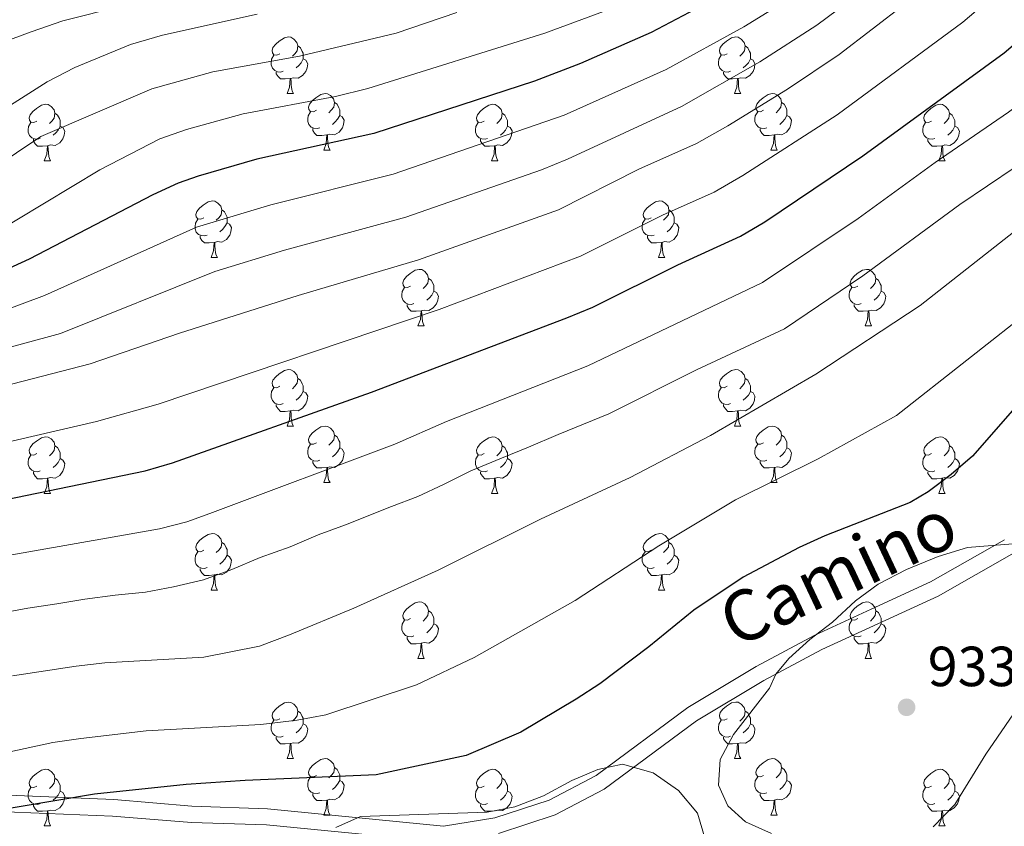
# Model space of a CAD drawing. Units: metres. Extents: x 667843 to 672370, y 739544 to 742623.
# Drawn here: x 669079 to 669253, y 740868 to 741011 of the extents above; entities that cross this region are included whole.
import ezdxf
from ezdxf.enums import TextEntityAlignment as Align

# ---------------------------------------------------------------- set-up
doc = ezdxf.new("R2010")
doc.units = ezdxf.units.M
doc.header["$MEASUREMENT"] = 0
doc.linetypes.add('DGN Style 3', pattern=[81.680074, 58.34291, -23.337164])
for name, color, linetype, lineweight in [('Carátula', 7, 'Continuous', 0), ('Elementos auxiliares', 7, 'Continuous', 0), ('Entidades rústicas y varios', 7, 'Continuous', 0), ('Relieve y altimetría', 7, 'Continuous', 0), ('Textos de rotulación', 7, 'Continuous', 0), ('Viales y ferrocarril', 7, 'Continuous', 0)]:
    doc.layers.add(name, color=color, linetype=linetype, lineweight=lineweight)
doc.styles.add('Style-arial', font='arial.shx', dxfattribs={"bigfont": 'arialbig.shx'})
doc.styles.add('Style-ariali', font='ariali.shx', dxfattribs={"bigfont": 'arialibig.shx'})
doc.linetypes.add('5zonar', pattern='A,-5,[89,dgnlstyle-md2_10e.shx,S=0.08,R=0,X=0,Y=0],-5', length=10)

# ---------------------------------------------------------------- blocks, each defined once
blk = doc.blocks.new('5PATER_177')
at = {"layer": 'Relieve y altimetría', "linetype": 'Continuous', "lineweight": 0}
h = blk.add_hatch(color=250, dxfattribs=at)
edge = h.paths.add_edge_path(flags=16)
edge.add_ellipse((0, 0), major_axis=(-1.1, -1.11), ratio=0.999422, start_angle=0, end_angle=360)

msp = doc.modelspace()

# ---------------------------------------------------------------- linework, layer by layer
at = {"layer": 'Carátula', "color": 7, "linetype": 'Continuous', "lineweight": 0}
msp.add_3dface([(667916.167, 739543.677), (672369.8, 739653.849), (672296.352, 742622.951), (667842.718, 742512.779)], dxfattribs=at)
msp.add_3dface([(667916.167, 739543.677), (672369.8, 739653.849), (672296.352, 742622.951), (667842.718, 742512.779)], dxfattribs=at)
at = {"layer": 'Elementos auxiliares', "color": 250, "linetype": 'Continuous', "lineweight": 0}
msp.add_3dface([(668730.099, 742272.42), (672136.7, 742356.73), (672194.689, 740043.33), (668786.92, 739959.03)], dxfattribs=at)
at = {"layer": 'Entidades rústicas y varios', "color": 92, "linetype": 'Continuous', "lineweight": 0, "flags": 128}
for points in [[(669124.815, 741004.958), (669124.284, 741004.693), (669123.755, 741004.748), (669123.489, 741005.119), (669123.435, 741005.543), (669123.594, 741006.064), (669124.074, 741006.659), (669124.709, 741007.188), (669125.609, 741007.773), (669126.355, 741007.933), (669126.779, 741007.878), (669127.309, 741007.563), (669127.84, 741006.978), (669127.999, 741006.339), (669127.889, 741005.489), (669127.464, 741004.958), (669127.045, 741004.533)], [(669204.141, 741004.958), (669203.611, 741004.693), (669203.082, 741004.748), (669202.817, 741005.118), (669202.761, 741005.543), (669202.921, 741006.063), (669203.402, 741006.658), (669204.037, 741007.188), (669204.937, 741007.773), (669205.682, 741007.933), (669206.106, 741007.879), (669206.636, 741007.564), (669207.167, 741006.979), (669207.327, 741006.338), (669207.217, 741005.488), (669206.792, 741004.958), (669206.371, 741004.533)], [(669125.399, 741001.878), (669124.975, 741001.718), (669124.389, 741001.778), (669123.915, 741001.988), (669123.489, 741002.413), (669123.275, 741002.999), (669123.274, 741003.418), (669123.33, 741004.003), (669123.755, 741004.693)], [(669127.999, 741006.339), (669128.474, 741006.023), (669128.789, 741005.383), (669128.949, 741005.064), (669128.95, 741004.483), (669128.949, 741004.058), (669128.579, 741003.368), (669128.16, 741002.888), (669127.679, 741002.468)], [(669204.726, 741001.878), (669204.301, 741001.718), (669203.716, 741001.779), (669203.241, 741001.988), (669202.816, 741002.414), (669202.601, 741002.998), (669202.602, 741003.419), (669202.656, 741004.003), (669203.081, 741004.693)], [(669207.327, 741006.338), (669207.802, 741006.023), (669208.117, 741005.384), (669208.277, 741005.063), (669208.276, 741004.483), (669208.276, 741004.058), (669207.906, 741003.368), (669207.486, 741002.888), (669207.006, 741002.468)], [(669128.949, 741004.058), (669129.404, 741003.809), (669129.75, 741003.193), (669129.64, 741002.468), (669129.429, 741001.829), (669128.845, 741001.088), (669128.049, 741000.608), (669127.199, 741000.713), (669126.769, 741000.583)], [(669208.276, 741004.058), (669208.732, 741003.808), (669209.076, 741003.194), (669208.966, 741002.468), (669208.757, 741001.828), (669208.172, 741001.089), (669207.376, 741000.608), (669206.527, 741000.713), (669206.097, 741000.583)], [(669126.659, 741000.584), (669125.769, 741000.499), (669124.924, 741000.498), (669124.499, 741000.928), (669124.179, 741001.404), (669124.18, 741001.719)], [(669205.987, 741000.583), (669205.096, 741000.498), (669204.251, 741000.499), (669203.826, 741000.928), (669203.507, 741001.403), (669203.507, 741001.718)], [(669126.115, 740997.898), (669126.549, 740999.058), (669126.659, 741000.584), (669126.769, 741000.583), (669126.804, 740999.998), (669126.84, 740999.313), (669126.909, 740998.698), (669127.024, 740998.298), (669127.239, 740997.898)], [(669205.441, 740997.898), (669205.876, 740999.058), (669205.987, 741000.583), (669206.097, 741000.583), (669206.131, 740999.998), (669206.166, 740999.314), (669206.236, 740998.698), (669206.351, 740998.298), (669206.566, 740997.898)], [(669126.115, 740997.898), (669127.239, 740997.898)], [(669131.29, 740994.923), (669130.759, 740994.658), (669130.23, 740994.713), (669129.964, 740995.083), (669129.909, 740995.508), (669130.069, 740996.029), (669130.55, 740996.624), (669131.185, 740997.154), (669132.084, 740997.738), (669132.83, 740997.898), (669133.254, 740997.843), (669133.784, 740997.528), (669134.315, 740996.943), (669134.475, 740996.304), (669134.365, 740995.454), (669133.94, 740994.923), (669133.519, 740994.498)], [(669205.441, 740997.898), (669206.566, 740997.898)], [(669210.616, 740994.923), (669210.086, 740994.658), (669209.556, 740994.713), (669209.292, 740995.084), (669209.236, 740995.508), (669209.396, 740996.028), (669209.877, 740996.623), (669210.512, 740997.153), (669211.412, 740997.738), (669212.156, 740997.898), (669212.581, 740997.843), (669213.111, 740997.528), (669213.641, 740996.944), (669213.801, 740996.303), (669213.692, 740995.453), (669213.267, 740994.923), (669212.846, 740994.498)], [(669081.735, 740993.018), (669081.204, 740992.753), (669080.675, 740992.808), (669080.409, 740993.179), (669080.355, 740993.603), (669080.514, 740994.123), (669080.994, 740994.719), (669081.63, 740995.248), (669082.529, 740995.833), (669083.275, 740995.993), (669083.699, 740995.938), (669084.229, 740995.623), (669084.76, 740995.038), (669084.92, 740994.399), (669084.81, 740993.549), (669084.385, 740993.018), (669083.964, 740992.593)], [(669134.475, 740996.304), (669134.95, 740995.988), (669135.265, 740995.348), (669135.424, 740995.028), (669135.425, 740994.449), (669135.424, 740994.023), (669135.054, 740993.333), (669134.634, 740992.853), (669134.154, 740992.434)], [(669161.061, 740993.018), (669160.531, 740992.753), (669160.002, 740992.808), (669159.737, 740993.178), (669159.681, 740993.603), (669159.841, 740994.123), (669160.322, 740994.718), (669160.957, 740995.248), (669161.857, 740995.834), (669162.601, 740995.993), (669163.026, 740995.939), (669163.556, 740995.624), (669164.086, 740995.039), (669164.247, 740994.398), (669164.137, 740993.548), (669163.712, 740993.019), (669163.291, 740992.593)], [(669213.801, 740996.303), (669214.277, 740995.988), (669214.592, 740995.349), (669214.752, 740995.029), (669214.751, 740994.448), (669214.752, 740994.023), (669214.382, 740993.333), (669213.961, 740992.853), (669213.482, 740992.433)], [(669240.388, 740993.018), (669239.859, 740992.753), (669239.328, 740992.809), (669239.063, 740993.178), (669239.008, 740993.603), (669239.169, 740994.123), (669239.648, 740994.718), (669240.283, 740995.248), (669241.183, 740995.833), (669241.928, 740995.993), (669242.354, 740995.938), (669242.884, 740995.623), (669243.413, 740995.038), (669243.573, 740994.398), (669243.463, 740993.548), (669243.038, 740993.018), (669242.618, 740992.593)], [(669084.92, 740994.399), (669085.395, 740994.083), (669085.709, 740993.443), (669085.869, 740993.124), (669085.87, 740992.543), (669085.869, 740992.118), (669085.499, 740991.428), (669085.079, 740990.948), (669084.599, 740990.528)], [(669131.874, 740991.843), (669131.449, 740991.683), (669130.864, 740991.743), (669130.389, 740991.953), (669129.964, 740992.378), (669129.75, 740992.963), (669129.749, 740993.383), (669129.804, 740993.968), (669130.229, 740994.658)], [(669164.247, 740994.398), (669164.722, 740994.083), (669165.037, 740993.444), (669165.197, 740993.123), (669165.196, 740992.543), (669165.197, 740992.118), (669164.826, 740991.428), (669164.406, 740990.948), (669163.926, 740990.528)], [(669211.201, 740991.843), (669210.776, 740991.683), (669210.192, 740991.743), (669209.716, 740991.953), (669209.292, 740992.379), (669209.076, 740992.964), (669209.077, 740993.384), (669209.131, 740993.968), (669209.556, 740994.658)], [(669243.573, 740994.398), (669244.048, 740994.083), (669244.363, 740993.443), (669244.523, 740993.123), (669244.523, 740992.543), (669244.524, 740992.118), (669244.154, 740991.429), (669243.733, 740990.948), (669243.254, 740990.528)], [(669082.319, 740989.938), (669081.894, 740989.778), (669081.309, 740989.838), (669080.834, 740990.048), (669080.409, 740990.473), (669080.195, 740991.059), (669080.194, 740991.478), (669080.249, 740992.063), (669080.674, 740992.753)], [(669135.424, 740994.023), (669135.88, 740993.774), (669136.224, 740993.158), (669136.115, 740992.433), (669135.905, 740991.794), (669135.32, 740991.053), (669134.524, 740990.573), (669133.675, 740990.678), (669133.245, 740990.548)], [(669161.646, 740989.939), (669161.221, 740989.778), (669160.637, 740989.839), (669160.161, 740990.048), (669159.737, 740990.474), (669159.521, 740991.058), (669159.522, 740991.479), (669159.576, 740992.063), (669160.001, 740992.753)], [(669214.752, 740994.023), (669215.206, 740993.773), (669215.551, 740993.158), (669215.441, 740992.433), (669215.232, 740991.793), (669214.646, 740991.053), (669213.852, 740990.573), (669213.002, 740990.678), (669212.572, 740990.548)], [(669240.974, 740989.938), (669240.548, 740989.778), (669239.964, 740989.838), (669239.488, 740990.048), (669239.064, 740990.473), (669238.848, 740991.058), (669238.849, 740991.478), (669238.903, 740992.063), (669239.328, 740992.754)], [(669085.869, 740992.118), (669086.325, 740991.868), (669086.669, 740991.253), (669086.56, 740990.528), (669086.35, 740989.888), (669085.765, 740989.148), (669084.969, 740988.668), (669084.119, 740988.773), (669083.69, 740988.643)], [(669133.135, 740990.548), (669132.244, 740990.464), (669131.399, 740990.463), (669130.974, 740990.893), (669130.655, 740991.369), (669130.655, 740991.683)], [(669165.197, 740992.118), (669165.652, 740991.868), (669165.996, 740991.254), (669165.886, 740990.528), (669165.677, 740989.888), (669165.091, 740989.149), (669164.297, 740988.668), (669163.447, 740988.773), (669163.017, 740988.643)], [(669212.462, 740990.549), (669211.572, 740990.463), (669210.726, 740990.464), (669210.302, 740990.893), (669209.982, 740991.368), (669209.981, 740991.684)], [(669244.524, 740992.118), (669244.978, 740991.868), (669245.323, 740991.253), (669245.213, 740990.528), (669245.003, 740989.888), (669244.418, 740989.148), (669243.624, 740988.669), (669242.773, 740988.774), (669242.343, 740988.643)], [(669083.579, 740988.644), (669082.689, 740988.559), (669081.844, 740988.559), (669081.419, 740988.988), (669081.099, 740989.464), (669081.1, 740989.779)], [(669132.59, 740987.863), (669133.024, 740989.024), (669133.135, 740990.548), (669133.245, 740990.548), (669133.279, 740989.963), (669133.314, 740989.278), (669133.384, 740988.663), (669133.499, 740988.263), (669133.714, 740987.863)], [(669162.907, 740988.643), (669162.017, 740988.558), (669161.171, 740988.558), (669160.747, 740988.988), (669160.427, 740989.463), (669160.426, 740989.778)], [(669211.916, 740987.863), (669212.351, 740989.023), (669212.462, 740990.549), (669212.572, 740990.548), (669212.606, 740989.963), (669212.641, 740989.279), (669212.712, 740988.663), (669212.826, 740988.263), (669213.041, 740987.863)], [(669242.233, 740988.643), (669241.344, 740988.558), (669240.499, 740988.558), (669240.074, 740988.988), (669239.753, 740989.463), (669239.753, 740989.778)], [(669083.035, 740985.958), (669083.469, 740987.118), (669083.579, 740988.644), (669083.69, 740988.643), (669083.724, 740988.058), (669083.759, 740987.374), (669083.829, 740986.758), (669083.944, 740986.358), (669084.159, 740985.958)], [(669132.59, 740987.863), (669133.714, 740987.863)], [(669162.361, 740985.958), (669162.796, 740987.118), (669162.907, 740988.643), (669163.017, 740988.643), (669163.051, 740988.058), (669163.086, 740987.373), (669163.156, 740986.758), (669163.271, 740986.358), (669163.486, 740985.958)], [(669211.916, 740987.863), (669213.041, 740987.863)], [(669241.688, 740985.958), (669242.124, 740987.118), (669242.233, 740988.643), (669242.343, 740988.643), (669242.379, 740988.059), (669242.413, 740987.373), (669242.484, 740986.758), (669242.599, 740986.359), (669242.814, 740985.958)], [(669083.035, 740985.958), (669084.159, 740985.958)], [(669162.361, 740985.958), (669163.486, 740985.958)], [(669241.688, 740985.958), (669242.814, 740985.958)], [(669111.312, 740975.876), (669110.781, 740975.61), (669110.252, 740975.665), (669109.986, 740976.035), (669109.932, 740976.461), (669110.091, 740976.98), (669110.571, 740977.575), (669111.207, 740978.106), (669112.106, 740978.69), (669112.852, 740978.851), (669113.276, 740978.795), (669113.806, 740978.48), (669114.337, 740977.895), (669114.497, 740977.255), (669114.387, 740976.405), (669113.962, 740975.875), (669113.541, 740975.451)], [(669190.638, 740975.875), (669190.108, 740975.61), (669189.579, 740975.665), (669189.314, 740976.036), (669189.258, 740976.46), (669189.418, 740976.98), (669189.899, 740977.576), (669190.534, 740978.105), (669191.434, 740978.69), (669192.178, 740978.85), (669192.603, 740978.795), (669193.133, 740978.48), (669193.663, 740977.895), (669193.824, 740977.256), (669193.714, 740976.406), (669193.289, 740975.875), (669192.868, 740975.45)], [(669114.497, 740977.255), (669114.972, 740976.94), (669115.286, 740976.3), (669115.446, 740975.98), (669115.447, 740975.401), (669115.446, 740974.976), (669115.076, 740974.285), (669114.656, 740973.806), (669114.176, 740973.386)], [(669193.824, 740977.256), (669194.299, 740976.94), (669194.614, 740976.3), (669194.774, 740975.981), (669194.773, 740975.4), (669194.774, 740974.975), (669194.403, 740974.285), (669193.983, 740973.805), (669193.503, 740973.385)], [(669111.896, 740972.795), (669111.471, 740972.635), (669110.886, 740972.695), (669110.411, 740972.905), (669109.986, 740973.33), (669109.772, 740973.915), (669109.771, 740974.335), (669109.826, 740974.92), (669110.251, 740975.61)], [(669191.223, 740972.795), (669190.798, 740972.635), (669190.214, 740972.695), (669189.738, 740972.905), (669189.314, 740973.33), (669189.098, 740973.916), (669189.099, 740974.335), (669189.153, 740974.92), (669189.578, 740975.61)], [(669115.446, 740974.976), (669115.902, 740974.725), (669116.246, 740974.11), (669116.137, 740973.385), (669115.927, 740972.745), (669115.342, 740972.005), (669114.546, 740971.525), (669113.696, 740971.63), (669113.267, 740971.501)], [(669194.774, 740974.975), (669195.229, 740974.725), (669195.573, 740974.11), (669195.463, 740973.385), (669195.254, 740972.746), (669194.668, 740972.005), (669193.874, 740971.525), (669193.024, 740971.63), (669192.594, 740971.5)], [(669113.157, 740971.5), (669112.266, 740971.415), (669111.421, 740971.415), (669110.996, 740971.846), (669110.676, 740972.32), (669110.677, 740972.635)], [(669112.612, 740968.816), (669113.046, 740969.976), (669113.157, 740971.5), (669113.267, 740971.501), (669113.301, 740970.915), (669113.336, 740970.23), (669113.406, 740969.615), (669113.521, 740969.215), (669113.736, 740968.815)], [(669192.484, 740971.501), (669191.594, 740971.416), (669190.748, 740971.415), (669190.324, 740971.845), (669190.004, 740972.321), (669190.003, 740972.636)], [(669191.938, 740968.815), (669192.373, 740969.975), (669192.484, 740971.501), (669192.594, 740971.5), (669192.628, 740970.915), (669192.663, 740970.23), (669192.733, 740969.615), (669192.848, 740969.215), (669193.063, 740968.815)], [(669112.612, 740968.816), (669113.736, 740968.815)], [(669191.938, 740968.815), (669193.063, 740968.815)], [(669148.002, 740963.735), (669147.473, 740963.47), (669146.942, 740963.525), (669146.678, 740963.895), (669146.622, 740964.32), (669146.782, 740964.84), (669147.262, 740965.435), (669147.897, 740965.965), (669148.798, 740966.55), (669149.542, 740966.71), (669149.968, 740966.655), (669150.498, 740966.34), (669151.027, 740965.756), (669151.187, 740965.115), (669151.077, 740964.265), (669150.652, 740963.735), (669150.232, 740963.31)], [(669227.329, 740963.735), (669226.8, 740963.47), (669226.269, 740963.525), (669226.004, 740963.895), (669225.95, 740964.32), (669226.11, 740964.84), (669226.589, 740965.435), (669227.224, 740965.965), (669228.124, 740966.551), (669228.869, 740966.71), (669229.295, 740966.656), (669229.825, 740966.341), (669230.354, 740965.755), (669230.514, 740965.115), (669230.404, 740964.265), (669229.979, 740963.736), (669229.56, 740963.31)], [(669151.187, 740965.115), (669151.662, 740964.8), (669151.977, 740964.161), (669152.138, 740963.841), (669152.137, 740963.26), (669152.138, 740962.835), (669151.768, 740962.145), (669151.347, 740961.665), (669150.868, 740961.245)], [(669230.514, 740965.115), (669230.989, 740964.8), (669231.304, 740964.16), (669231.464, 740963.84), (669231.464, 740963.26), (669231.464, 740962.835), (669231.094, 740962.146), (669230.675, 740961.665), (669230.194, 740961.245)], [(669148.588, 740960.655), (669148.162, 740960.495), (669147.578, 740960.555), (669147.102, 740960.765), (669146.678, 740961.191), (669146.462, 740961.776), (669146.463, 740962.196), (669146.517, 740962.78), (669146.942, 740963.47)], [(669152.138, 740962.835), (669152.592, 740962.585), (669152.937, 740961.97), (669152.827, 740961.245), (669152.617, 740960.605), (669152.032, 740959.865), (669151.238, 740959.385), (669150.387, 740959.49), (669149.957, 740959.36)], [(669227.915, 740960.656), (669227.49, 740960.495), (669226.904, 740960.556), (669226.43, 740960.765), (669226.004, 740961.19), (669225.789, 740961.775), (669225.789, 740962.195), (669225.845, 740962.78), (669226.27, 740963.47)], [(669231.464, 740962.835), (669231.919, 740962.585), (669232.265, 740961.971), (669232.155, 740961.246), (669231.944, 740960.605), (669231.359, 740959.865), (669230.564, 740959.386), (669229.714, 740959.49), (669229.284, 740959.36)], [(669149.847, 740959.36), (669148.958, 740959.275), (669148.113, 740959.276), (669147.688, 740959.705), (669147.367, 740960.18), (669147.367, 740960.495)], [(669149.302, 740956.675), (669149.738, 740957.835), (669149.847, 740959.36), (669149.957, 740959.36), (669149.992, 740958.775), (669150.027, 740958.091), (669150.098, 740957.475), (669150.213, 740957.075), (669150.428, 740956.675)], [(669229.174, 740959.36), (669228.284, 740959.275), (669227.44, 740959.275), (669227.014, 740959.705), (669226.694, 740960.18), (669226.694, 740960.495)], [(669228.629, 740956.675), (669229.064, 740957.835), (669229.174, 740959.36), (669229.284, 740959.36), (669229.32, 740958.775), (669229.355, 740958.09), (669229.424, 740957.475), (669229.54, 740957.076), (669229.755, 740956.675)], [(669149.302, 740956.675), (669150.428, 740956.675)], [(669228.629, 740956.675), (669229.755, 740956.675)], [(669124.815, 740945.966), (669124.284, 740945.701), (669123.754, 740945.756), (669123.489, 740946.127), (669123.435, 740946.551), (669123.595, 740947.071), (669124.074, 740947.667), (669124.709, 740948.196), (669125.609, 740948.781), (669126.354, 740948.941), (669126.779, 740948.886), (669127.31, 740948.571), (669127.84, 740947.986), (669127.999, 740947.347), (669127.889, 740946.497), (669127.464, 740945.966), (669127.045, 740945.541)], [(669204.142, 740945.966), (669203.611, 740945.701), (669203.082, 740945.756), (669202.816, 740946.126), (669202.761, 740946.551), (669202.921, 740947.071), (669203.402, 740947.666), (669204.037, 740948.196), (669204.936, 740948.782), (669205.682, 740948.941), (669206.106, 740948.887), (669206.636, 740948.572), (669207.167, 740947.987), (669207.327, 740947.346), (669207.217, 740946.496), (669206.792, 740945.967), (669206.371, 740945.541)], [(669127.999, 740947.347), (669128.474, 740947.031), (669128.789, 740946.391), (669128.949, 740946.072), (669128.95, 740945.491), (669128.949, 740945.066), (669128.579, 740944.376), (669128.16, 740943.896), (669127.679, 740943.476)], [(669207.327, 740947.346), (669207.802, 740947.031), (669208.117, 740946.392), (669208.276, 740946.071), (669208.277, 740945.491), (669208.276, 740945.066), (669207.906, 740944.376), (669207.486, 740943.896), (669207.006, 740943.476)], [(669125.399, 740942.886), (669124.975, 740942.726), (669124.389, 740942.786), (669123.915, 740942.996), (669123.489, 740943.421), (669123.275, 740944.007), (669123.274, 740944.426), (669123.33, 740945.011), (669123.755, 740945.701)], [(669204.726, 740942.887), (669204.301, 740942.726), (669203.716, 740942.787), (669203.241, 740942.996), (669202.816, 740943.422), (669202.602, 740944.006), (669202.601, 740944.427), (669202.656, 740945.011), (669203.081, 740945.701)], [(669128.949, 740945.066), (669129.404, 740944.816), (669129.75, 740944.201), (669129.64, 740943.476), (669129.429, 740942.836), (669128.844, 740942.096), (669128.049, 740941.616), (669127.199, 740941.721), (669126.769, 740941.591)], [(669208.276, 740945.066), (669208.732, 740944.816), (669209.076, 740944.202), (669208.967, 740943.476), (669208.757, 740942.836), (669208.172, 740942.097), (669207.376, 740941.616), (669206.527, 740941.721), (669206.097, 740941.591)], [(669126.659, 740941.592), (669125.769, 740941.507), (669124.925, 740941.507), (669124.499, 740941.936), (669124.179, 740942.412), (669124.179, 740942.727)], [(669205.987, 740941.591), (669205.096, 740941.506), (669204.251, 740941.506), (669203.826, 740941.936), (669203.507, 740942.411), (669203.507, 740942.726)], [(669126.115, 740938.906), (669126.549, 740940.066), (669126.659, 740941.592), (669126.769, 740941.591), (669126.805, 740941.006), (669126.84, 740940.322), (669126.909, 740939.706), (669127.024, 740939.306), (669127.24, 740938.906)], [(669205.442, 740938.906), (669205.876, 740940.066), (669205.987, 740941.591), (669206.097, 740941.591), (669206.131, 740941.006), (669206.166, 740940.321), (669206.236, 740939.706), (669206.351, 740939.306), (669206.566, 740938.906)], [(669126.115, 740938.906), (669127.24, 740938.906)], [(669131.29, 740935.931), (669130.759, 740935.666), (669130.23, 740935.721), (669129.964, 740936.092), (669129.91, 740936.516), (669130.069, 740937.037), (669130.549, 740937.632), (669131.185, 740938.161), (669132.084, 740938.746), (669132.83, 740938.906), (669133.254, 740938.851), (669133.784, 740938.536), (669134.315, 740937.951), (669134.475, 740937.312), (669134.365, 740936.462), (669133.94, 740935.931), (669133.52, 740935.506)], [(669205.442, 740938.906), (669206.566, 740938.906)], [(669210.616, 740935.931), (669210.086, 740935.666), (669209.557, 740935.721), (669209.292, 740936.091), (669209.236, 740936.516), (669209.396, 740937.036), (669209.877, 740937.631), (669210.512, 740938.161), (669211.412, 740938.746), (669212.157, 740938.906), (669212.581, 740938.852), (669213.111, 740938.537), (669213.641, 740937.952), (669213.802, 740937.311), (669213.692, 740936.461), (669213.267, 740935.931), (669212.846, 740935.506)], [(669081.735, 740934.026), (669081.204, 740933.761), (669080.675, 740933.816), (669080.409, 740934.187), (669080.355, 740934.611), (669080.514, 740935.131), (669080.994, 740935.726), (669081.629, 740936.256), (669082.529, 740936.841), (669083.275, 740937.001), (669083.699, 740936.946), (669084.229, 740936.631), (669084.76, 740936.046), (669084.919, 740935.406), (669084.809, 740934.556), (669084.384, 740934.026), (669083.965, 740933.601)], [(669134.475, 740937.312), (669134.949, 740936.996), (669135.264, 740936.356), (669135.424, 740936.037), (669135.425, 740935.456), (669135.424, 740935.031), (669135.054, 740934.341), (669134.634, 740933.861), (669134.154, 740933.441)], [(669161.061, 740934.026), (669160.531, 740933.761), (669160.002, 740933.816), (669159.737, 740934.186), (669159.681, 740934.611), (669159.841, 740935.131), (669160.322, 740935.726), (669160.957, 740936.256), (669161.857, 740936.842), (669162.602, 740937.001), (669163.026, 740936.947), (669163.556, 740936.632), (669164.087, 740936.047), (669164.247, 740935.406), (669164.137, 740934.556), (669163.712, 740934.027), (669163.291, 740933.601)], [(669213.802, 740937.311), (669214.277, 740936.996), (669214.592, 740936.357), (669214.752, 740936.036), (669214.751, 740935.456), (669214.751, 740935.031), (669214.381, 740934.341), (669213.961, 740933.861), (669213.481, 740933.441)], [(669240.388, 740934.026), (669239.859, 740933.761), (669239.328, 740933.817), (669239.064, 740934.186), (669239.008, 740934.611), (669239.168, 740935.131), (669239.648, 740935.726), (669240.283, 740936.256), (669241.184, 740936.841), (669241.928, 740937.001), (669242.354, 740936.946), (669242.884, 740936.631), (669243.413, 740936.046), (669243.573, 740935.406), (669243.463, 740934.556), (669243.038, 740934.026), (669242.618, 740933.601)], [(669084.919, 740935.406), (669085.394, 740935.091), (669085.709, 740934.451), (669085.869, 740934.132), (669085.87, 740933.551), (669085.869, 740933.126), (669085.499, 740932.436), (669085.08, 740931.956), (669084.599, 740931.536)], [(669131.874, 740932.851), (669131.45, 740932.691), (669130.864, 740932.751), (669130.39, 740932.961), (669129.964, 740933.386), (669129.75, 740933.971), (669129.749, 740934.391), (669129.805, 740934.976), (669130.229, 740935.666)], [(669135.424, 740935.031), (669135.88, 740934.782), (669136.225, 740934.166), (669136.115, 740933.441), (669135.905, 740932.802), (669135.32, 740932.061), (669134.524, 740931.581), (669133.674, 740931.686), (669133.244, 740931.556)], [(669164.247, 740935.406), (669164.722, 740935.091), (669165.037, 740934.452), (669165.197, 740934.131), (669165.196, 740933.551), (669165.196, 740933.126), (669164.826, 740932.436), (669164.406, 740931.956), (669163.926, 740931.536)], [(669211.201, 740932.851), (669210.776, 740932.691), (669210.191, 740932.751), (669209.716, 740932.961), (669209.291, 740933.387), (669209.076, 740933.971), (669209.077, 740934.392), (669209.131, 740934.976), (669209.556, 740935.666)], [(669214.751, 740935.031), (669215.207, 740934.781), (669215.551, 740934.166), (669215.441, 740933.441), (669215.232, 740932.801), (669214.646, 740932.062), (669213.852, 740931.581), (669213.002, 740931.686), (669212.572, 740931.556)], [(669243.573, 740935.406), (669244.048, 740935.091), (669244.364, 740934.451), (669244.524, 740934.131), (669244.523, 740933.551), (669244.524, 740933.126), (669244.154, 740932.437), (669243.733, 740931.956), (669243.254, 740931.536)], [(669082.319, 740930.946), (669081.895, 740930.786), (669081.309, 740930.846), (669080.835, 740931.056), (669080.409, 740931.481), (669080.195, 740932.067), (669080.194, 740932.486), (669080.25, 740933.071), (669080.675, 740933.761)], [(669085.869, 740933.126), (669086.324, 740932.876), (669086.67, 740932.261), (669086.56, 740931.536), (669086.349, 740930.896), (669085.765, 740930.156), (669084.969, 740929.676), (669084.119, 740929.781), (669083.689, 740929.651)], [(669161.646, 740930.947), (669161.221, 740930.786), (669160.636, 740930.847), (669160.161, 740931.056), (669159.736, 740931.482), (669159.521, 740932.066), (669159.522, 740932.487), (669159.576, 740933.071), (669160.001, 740933.761)], [(669165.196, 740933.126), (669165.652, 740932.876), (669165.996, 740932.262), (669165.886, 740931.537), (669165.677, 740930.896), (669165.092, 740930.157), (669164.296, 740929.676), (669163.447, 740929.781), (669163.017, 740929.651)], [(669240.974, 740930.946), (669240.548, 740930.786), (669239.964, 740930.846), (669239.488, 740931.056), (669239.064, 740931.481), (669238.848, 740932.066), (669238.849, 740932.486), (669238.903, 740933.071), (669239.328, 740933.762)], [(669244.524, 740933.126), (669244.978, 740932.876), (669245.323, 740932.261), (669245.213, 740931.536), (669245.003, 740930.896), (669244.418, 740930.156), (669243.624, 740929.677), (669242.774, 740929.782), (669242.343, 740929.651)], [(669133.134, 740931.557), (669132.244, 740931.472), (669131.399, 740931.471), (669130.974, 740931.901), (669130.654, 740932.377), (669130.655, 740932.691)], [(669132.59, 740928.871), (669133.024, 740930.031), (669133.134, 740931.557), (669133.244, 740931.556), (669133.279, 740930.971), (669133.314, 740930.286), (669133.384, 740929.671), (669133.499, 740929.271), (669133.714, 740928.871)], [(669212.462, 740931.556), (669211.572, 740931.471), (669210.726, 740931.472), (669210.302, 740931.901), (669209.982, 740932.376), (669209.981, 740932.691)], [(669211.916, 740928.871), (669212.351, 740930.031), (669212.462, 740931.556), (669212.572, 740931.556), (669212.606, 740930.971), (669212.641, 740930.287), (669212.711, 740929.671), (669212.826, 740929.271), (669213.041, 740928.871)], [(669083.579, 740929.652), (669082.689, 740929.567), (669081.844, 740929.567), (669081.419, 740929.996), (669081.099, 740930.471), (669081.1, 740930.787)], [(669083.035, 740926.966), (669083.469, 740928.126), (669083.579, 740929.652), (669083.689, 740929.651), (669083.724, 740929.066), (669083.76, 740928.382), (669083.829, 740927.766), (669083.944, 740927.366), (669084.159, 740926.966)], [(669162.907, 740929.651), (669162.017, 740929.566), (669161.171, 740929.566), (669160.746, 740929.996), (669160.427, 740930.471), (669160.427, 740930.786)], [(669162.361, 740926.966), (669162.796, 740928.126), (669162.907, 740929.651), (669163.017, 740929.651), (669163.051, 740929.066), (669163.086, 740928.381), (669163.156, 740927.766), (669163.271, 740927.366), (669163.486, 740926.966)], [(669242.233, 740929.651), (669241.344, 740929.566), (669240.499, 740929.566), (669240.074, 740929.996), (669239.753, 740930.471), (669239.753, 740930.786)], [(669241.688, 740926.966), (669242.124, 740928.126), (669242.233, 740929.651), (669242.343, 740929.651), (669242.378, 740929.067), (669242.413, 740928.381), (669242.484, 740927.766), (669242.599, 740927.366), (669242.814, 740926.966)], [(669132.59, 740928.871), (669133.714, 740928.871)], [(669211.916, 740928.871), (669213.041, 740928.871)], [(669083.035, 740926.966), (669084.159, 740926.966)], [(669162.361, 740926.966), (669163.486, 740926.966)], [(669241.688, 740926.966), (669242.814, 740926.966)], [(669111.312, 740916.883), (669110.781, 740916.618), (669110.252, 740916.673), (669109.986, 740917.043), (669109.932, 740917.469), (669110.091, 740917.989), (669110.571, 740918.583), (669111.206, 740919.114), (669112.106, 740919.698), (669112.852, 740919.858), (669113.276, 740919.803), (669113.806, 740919.488), (669114.337, 740918.903), (669114.496, 740918.264), (669114.386, 740917.413), (669113.961, 740916.883), (669113.542, 740916.459)], [(669190.638, 740916.883), (669190.108, 740916.618), (669189.579, 740916.673), (669189.314, 740917.044), (669189.258, 740917.468), (669189.418, 740917.988), (669189.899, 740918.584), (669190.534, 740919.113), (669191.434, 740919.698), (669192.179, 740919.858), (669192.603, 740919.803), (669193.133, 740919.488), (669193.664, 740918.903), (669193.824, 740918.263), (669193.714, 740917.414), (669193.289, 740916.883), (669192.868, 740916.458)], [(669114.496, 740918.264), (669114.971, 740917.948), (669115.286, 740917.308), (669115.446, 740916.988), (669115.447, 740916.409), (669115.446, 740915.983), (669115.076, 740915.293), (669114.657, 740914.814), (669114.176, 740914.394)], [(669193.824, 740918.263), (669194.299, 740917.948), (669194.614, 740917.308), (669194.774, 740916.989), (669194.773, 740916.408), (669194.773, 740915.983), (669194.403, 740915.293), (669193.983, 740914.813), (669193.503, 740914.393)], [(669111.896, 740913.803), (669111.472, 740913.643), (669110.886, 740913.703), (669110.412, 740913.913), (669109.986, 740914.338), (669109.772, 740914.923), (669109.771, 740915.343), (669109.827, 740915.928), (669110.252, 740916.618)], [(669115.446, 740915.983), (669115.901, 740915.734), (669116.247, 740915.118), (669116.137, 740914.393), (669115.926, 740913.754), (669115.342, 740913.013), (669114.546, 740912.533), (669113.696, 740912.638), (669113.266, 740912.508)], [(669191.223, 740913.803), (669190.798, 740913.643), (669190.213, 740913.703), (669189.738, 740913.913), (669189.313, 740914.338), (669189.098, 740914.924), (669189.099, 740915.343), (669189.153, 740915.928), (669189.578, 740916.618)], [(669194.773, 740915.983), (669195.229, 740915.733), (669195.573, 740915.118), (669195.463, 740914.393), (669195.254, 740913.753), (669194.669, 740913.013), (669193.873, 740912.533), (669193.024, 740912.638), (669192.594, 740912.508)], [(669113.156, 740912.508), (669112.266, 740912.423), (669111.421, 740912.423), (669110.996, 740912.853), (669110.676, 740913.328), (669110.677, 740913.643)], [(669112.612, 740909.823), (669113.046, 740910.984), (669113.156, 740912.508), (669113.266, 740912.508), (669113.301, 740911.923), (669113.337, 740911.238), (669113.406, 740910.623), (669113.521, 740910.223), (669113.736, 740909.823)], [(669192.484, 740912.509), (669191.593, 740912.424), (669190.748, 740912.424), (669190.323, 740912.853), (669190.004, 740913.328), (669190.004, 740913.644)], [(669191.938, 740909.823), (669192.373, 740910.983), (669192.484, 740912.509), (669192.594, 740912.508), (669192.628, 740911.923), (669192.663, 740911.239), (669192.733, 740910.623), (669192.848, 740910.223), (669193.063, 740909.823)], [(669112.612, 740909.823), (669113.736, 740909.823)], [(669191.938, 740909.823), (669193.063, 740909.823)], [(669148.002, 740904.743), (669147.473, 740904.478), (669146.942, 740904.533), (669146.678, 740904.903), (669146.622, 740905.328), (669146.782, 740905.848), (669147.263, 740906.443), (669147.897, 740906.973), (669148.798, 740907.558), (669149.542, 740907.718), (669149.967, 740907.664), (669150.497, 740907.349), (669151.027, 740906.764), (669151.187, 740906.123), (669151.077, 740905.273), (669150.652, 740904.743), (669150.232, 740904.318)], [(669227.329, 740904.743), (669226.8, 740904.478), (669226.269, 740904.533), (669226.004, 740904.903), (669225.949, 740905.328), (669226.11, 740905.848), (669226.589, 740906.443), (669227.224, 740906.973), (669228.124, 740907.558), (669228.869, 740907.718), (669229.295, 740907.663), (669229.825, 740907.348), (669230.354, 740906.763), (669230.514, 740906.123), (669230.404, 740905.273), (669229.979, 740904.743), (669229.56, 740904.318)], [(669151.187, 740906.123), (669151.663, 740905.808), (669151.978, 740905.169), (669152.138, 740904.848), (669152.137, 740904.268), (669152.138, 740903.843), (669151.768, 740903.153), (669151.347, 740902.673), (669150.868, 740902.253)], [(669230.514, 740906.123), (669230.989, 740905.808), (669231.304, 740905.168), (669231.464, 740904.848), (669231.464, 740904.268), (669231.465, 740903.843), (669231.095, 740903.154), (669230.675, 740902.673), (669230.195, 740902.253)], [(669148.587, 740901.663), (669148.162, 740901.503), (669147.578, 740901.564), (669147.102, 740901.773), (669146.678, 740902.199), (669146.462, 740902.783), (669146.463, 740903.204), (669146.517, 740903.788), (669146.942, 740904.478)], [(669152.138, 740903.843), (669152.592, 740903.593), (669152.937, 740902.979), (669152.827, 740902.253), (669152.617, 740901.613), (669152.032, 740900.874), (669151.238, 740900.393), (669150.388, 740900.498), (669149.957, 740900.368)], [(669227.915, 740901.663), (669227.49, 740901.503), (669226.905, 740901.563), (669226.43, 740901.773), (669226.004, 740902.198), (669225.789, 740902.783), (669225.789, 740903.203), (669225.845, 740903.788), (669226.27, 740904.479)], [(669231.465, 740903.843), (669231.919, 740903.593), (669232.265, 740902.978), (669232.154, 740902.254), (669231.944, 740901.613), (669231.359, 740900.873), (669230.564, 740900.394), (669229.714, 740900.499), (669229.284, 740900.368)], [(669149.848, 740900.368), (669148.958, 740900.283), (669148.112, 740900.284), (669147.688, 740900.713), (669147.368, 740901.188), (669147.367, 740901.503)], [(669149.302, 740897.683), (669149.738, 740898.843), (669149.848, 740900.368), (669149.957, 740900.368), (669149.992, 740899.783), (669150.027, 740899.099), (669150.098, 740898.483), (669150.212, 740898.083), (669150.427, 740897.683)], [(669229.174, 740900.368), (669228.284, 740900.283), (669227.44, 740900.283), (669227.014, 740900.713), (669226.694, 740901.188), (669226.694, 740901.503)], [(669228.629, 740897.683), (669229.065, 740898.843), (669229.174, 740900.368), (669229.284, 740900.368), (669229.32, 740899.784), (669229.355, 740899.098), (669229.425, 740898.483), (669229.54, 740898.084), (669229.755, 740897.683)], [(669149.302, 740897.683), (669150.427, 740897.683)], [(669228.629, 740897.683), (669229.755, 740897.683)], [(669124.814, 740886.974), (669124.285, 740886.709), (669123.754, 740886.764), (669123.489, 740887.135), (669123.435, 740887.559), (669123.595, 740888.079), (669124.074, 740888.674), (669124.709, 740889.204), (669125.609, 740889.789), (669126.354, 740889.949), (669126.78, 740889.894), (669127.31, 740889.579), (669127.839, 740888.994), (669127.999, 740888.354), (669127.889, 740887.504), (669127.464, 740886.974), (669127.045, 740886.549)], [(669204.142, 740886.974), (669203.611, 740886.709), (669203.082, 740886.764), (669202.816, 740887.134), (669202.762, 740887.559), (669202.921, 740888.079), (669203.401, 740888.674), (669204.037, 740889.204), (669204.936, 740889.79), (669205.682, 740889.949), (669206.106, 740889.895), (669206.636, 740889.58), (669207.167, 740888.995), (669207.327, 740888.354), (669207.217, 740887.504), (669206.792, 740886.975), (669206.371, 740886.549)], [(669127.999, 740888.354), (669128.474, 740888.039), (669128.789, 740887.399), (669128.949, 740887.08), (669128.949, 740886.499), (669128.949, 740886.074), (669128.579, 740885.384), (669128.16, 740884.904), (669127.679, 740884.484)], [(669207.327, 740888.354), (669207.801, 740888.039), (669208.116, 740887.4), (669208.276, 740887.079), (669208.277, 740886.499), (669208.276, 740886.074), (669207.906, 740885.384), (669207.486, 740884.904), (669207.006, 740884.484)], [(669125.4, 740883.894), (669124.975, 740883.734), (669124.389, 740883.794), (669123.915, 740884.004), (669123.489, 740884.429), (669123.274, 740885.015), (669123.274, 740885.434), (669123.33, 740886.019), (669123.755, 740886.709)], [(669128.949, 740886.074), (669129.404, 740885.824), (669129.75, 740885.209), (669129.64, 740884.484), (669129.429, 740883.844), (669128.844, 740883.104), (669128.049, 740882.624), (669127.199, 740882.729), (669126.769, 740882.599)], [(669204.726, 740883.895), (669204.302, 740883.734), (669203.716, 740883.795), (669203.242, 740884.004), (669202.816, 740884.43), (669202.602, 740885.014), (669202.601, 740885.435), (669202.657, 740886.019), (669203.081, 740886.709)], [(669208.276, 740886.074), (669208.732, 740885.824), (669209.077, 740885.21), (669208.967, 740884.485), (669208.757, 740883.844), (669208.172, 740883.105), (669207.376, 740882.624), (669206.526, 740882.729), (669206.097, 740882.599)], [(669126.659, 740882.6), (669125.769, 740882.515), (669124.925, 740882.515), (669124.499, 740882.944), (669124.179, 740883.419), (669124.179, 740883.735)], [(669126.114, 740879.914), (669126.55, 740881.074), (669126.659, 740882.6), (669126.769, 740882.599), (669126.805, 740882.014), (669126.84, 740881.33), (669126.909, 740880.714), (669127.025, 740880.314), (669127.24, 740879.914)], [(669205.986, 740882.599), (669205.096, 740882.514), (669204.251, 740882.514), (669203.826, 740882.944), (669203.506, 740883.419), (669203.507, 740883.734)], [(669205.442, 740879.914), (669205.876, 740881.074), (669205.986, 740882.599), (669206.097, 740882.599), (669206.131, 740882.014), (669206.166, 740881.329), (669206.236, 740880.714), (669206.351, 740880.314), (669206.566, 740879.914)], [(669126.114, 740879.914), (669127.24, 740879.914)], [(669131.29, 740876.939), (669130.759, 740876.674), (669130.229, 740876.729), (669129.964, 740877.1), (669129.91, 740877.524), (669130.069, 740878.044), (669130.549, 740878.64), (669131.184, 740879.169), (669132.084, 740879.754), (669132.829, 740879.914), (669133.254, 740879.859), (669133.784, 740879.544), (669134.315, 740878.959), (669134.474, 740878.32), (669134.364, 740877.47), (669133.939, 740876.939), (669133.52, 740876.514)], [(669205.442, 740879.914), (669206.566, 740879.914)], [(669210.617, 740876.939), (669210.086, 740876.674), (669209.557, 740876.729), (669209.291, 740877.099), (669209.236, 740877.524), (669209.396, 740878.044), (669209.877, 740878.639), (669210.512, 740879.169), (669211.411, 740879.755), (669212.157, 740879.914), (669212.581, 740879.86), (669213.111, 740879.545), (669213.642, 740878.96), (669213.802, 740878.319), (669213.692, 740877.469), (669213.267, 740876.94), (669212.846, 740876.514)], [(669081.735, 740875.034), (669081.204, 740874.769), (669080.674, 740874.824), (669080.409, 740875.195), (669080.355, 740875.619), (669080.515, 740876.139), (669080.994, 740876.734), (669081.629, 740877.264), (669082.529, 740877.849), (669083.274, 740878.009), (669083.699, 740877.954), (669084.229, 740877.639), (669084.76, 740877.055), (669084.919, 740876.414), (669084.809, 740875.564), (669084.384, 740875.034), (669083.965, 740874.609)], [(669134.474, 740878.32), (669134.949, 740878.004), (669135.264, 740877.364), (669135.424, 740877.045), (669135.425, 740876.464), (669135.424, 740876.039), (669135.054, 740875.349), (669134.635, 740874.869), (669134.154, 740874.449)], [(669161.062, 740875.034), (669160.531, 740874.769), (669160.002, 740874.824), (669159.736, 740875.194), (669159.681, 740875.619), (669159.841, 740876.139), (669160.322, 740876.734), (669160.957, 740877.264), (669161.856, 740877.85), (669162.602, 740878.009), (669163.026, 740877.955), (669163.556, 740877.64), (669164.087, 740877.054), (669164.247, 740876.414), (669164.137, 740875.564), (669163.712, 740875.035), (669163.291, 740874.609)], [(669213.802, 740878.319), (669214.277, 740878.004), (669214.592, 740877.365), (669214.752, 740877.044), (669214.752, 740876.464), (669214.751, 740876.039), (669214.381, 740875.349), (669213.961, 740874.869), (669213.481, 740874.449)], [(669240.388, 740875.034), (669239.858, 740874.77), (669239.328, 740874.825), (669239.064, 740875.194), (669239.008, 740875.619), (669239.168, 740876.139), (669239.649, 740876.734), (669240.283, 740877.264), (669241.184, 740877.849), (669241.928, 740878.009), (669242.353, 740877.954), (669242.883, 740877.639), (669243.413, 740877.054), (669243.573, 740876.414), (669243.463, 740875.564), (669243.038, 740875.034), (669242.618, 740874.609)], [(669084.919, 740876.414), (669085.394, 740876.099), (669085.709, 740875.46), (669085.869, 740875.14), (669085.87, 740874.559), (669085.869, 740874.134), (669085.499, 740873.444), (669085.08, 740872.964), (669084.599, 740872.544)], [(669131.874, 740873.859), (669131.45, 740873.699), (669130.864, 740873.759), (669130.39, 740873.969), (669129.964, 740874.394), (669129.75, 740874.98), (669129.749, 740875.399), (669129.805, 740875.984), (669130.23, 740876.674)], [(669135.424, 740876.039), (669135.879, 740875.789), (669136.225, 740875.174), (669136.115, 740874.449), (669135.904, 740873.81), (669135.32, 740873.069), (669134.524, 740872.589), (669133.674, 740872.694), (669133.244, 740872.564)], [(669164.247, 740876.414), (669164.722, 740876.099), (669165.037, 740875.459), (669165.196, 740875.139), (669165.197, 740874.559), (669165.196, 740874.134), (669164.826, 740873.445), (669164.406, 740872.964), (669163.926, 740872.544)], [(669211.201, 740873.86), (669210.776, 740873.699), (669210.191, 740873.76), (669209.716, 740873.969), (669209.291, 740874.395), (669209.077, 740874.979), (669209.076, 740875.4), (669209.131, 740875.984), (669209.556, 740876.674)], [(669214.751, 740876.039), (669215.207, 740875.789), (669215.551, 740875.175), (669215.441, 740874.449), (669215.232, 740873.809), (669214.647, 740873.07), (669213.851, 740872.589), (669213.002, 740872.694), (669212.572, 740872.564)], [(669243.573, 740876.414), (669244.049, 740876.1), (669244.364, 740875.459), (669244.524, 740875.139), (669244.523, 740874.559), (669244.524, 740874.134), (669244.154, 740873.444), (669243.733, 740872.964), (669243.254, 740872.544)], [(669082.319, 740871.954), (669081.895, 740871.794), (669081.309, 740871.854), (669080.835, 740872.064), (669080.409, 740872.489), (669080.195, 740873.075), (669080.194, 740873.495), (669080.25, 740874.079), (669080.675, 740874.769)], [(669085.869, 740874.134), (669086.324, 740873.884), (669086.67, 740873.269), (669086.56, 740872.544), (669086.349, 740871.904), (669085.765, 740871.164), (669084.969, 740870.684), (669084.119, 740870.789), (669083.689, 740870.659)], [(669133.134, 740872.565), (669132.244, 740872.48), (669131.399, 740872.479), (669130.974, 740872.909), (669130.654, 740873.385), (669130.655, 740873.7)], [(669161.646, 740871.955), (669161.221, 740871.794), (669160.636, 740871.855), (669160.161, 740872.064), (669159.736, 740872.489), (669159.522, 740873.074), (669159.521, 740873.494), (669159.576, 740874.079), (669160.001, 740874.769)], [(669165.196, 740874.134), (669165.652, 740873.884), (669165.996, 740873.27), (669165.887, 740872.545), (669165.677, 740871.904), (669165.092, 740871.165), (669164.296, 740870.684), (669163.447, 740870.789), (669163.017, 740870.659)], [(669240.973, 740871.954), (669240.548, 740871.794), (669239.964, 740871.854), (669239.488, 740872.065), (669239.064, 740872.489), (669238.848, 740873.074), (669238.849, 740873.494), (669238.903, 740874.079), (669239.328, 740874.77)], [(669244.524, 740874.134), (669244.978, 740873.884), (669245.323, 740873.269), (669245.213, 740872.544), (669245.003, 740871.904), (669244.418, 740871.164), (669243.624, 740870.685), (669242.774, 740870.79), (669242.344, 740870.659)], [(669132.59, 740869.879), (669133.024, 740871.039), (669133.134, 740872.565), (669133.244, 740872.564), (669133.28, 740871.979), (669133.315, 740871.294), (669133.384, 740870.679), (669133.499, 740870.279), (669133.714, 740869.879)], [(669212.462, 740872.564), (669211.571, 740872.479), (669210.726, 740872.479), (669210.301, 740872.909), (669209.982, 740873.384), (669209.982, 740873.699)], [(669211.917, 740869.879), (669212.351, 740871.039), (669212.462, 740872.564), (669212.572, 740872.564), (669212.606, 740871.979), (669212.641, 740871.294), (669212.711, 740870.679), (669212.826, 740870.279), (669213.041, 740869.879)], [(669083.579, 740870.66), (669082.689, 740870.574), (669081.845, 740870.575), (669081.419, 740871.004), (669081.099, 740871.479), (669081.099, 740871.795)], [(669083.035, 740867.974), (669083.469, 740869.134), (669083.579, 740870.66), (669083.689, 740870.659), (669083.725, 740870.074), (669083.76, 740869.39), (669083.829, 740868.774), (669083.944, 740868.374), (669084.159, 740867.974)], [(669162.907, 740870.659), (669162.016, 740870.574), (669161.171, 740870.574), (669160.746, 740871.004), (669160.427, 740871.479), (669160.427, 740871.794)], [(669242.234, 740870.659), (669241.344, 740870.574), (669240.498, 740870.574), (669240.074, 740871.004), (669239.754, 740871.479), (669239.753, 740871.794)], [(669241.688, 740867.974), (669242.124, 740869.134), (669242.234, 740870.659), (669242.344, 740870.659), (669242.378, 740870.075), (669242.413, 740869.389), (669242.484, 740868.774), (669242.598, 740868.374), (669242.813, 740867.975)], [(669132.59, 740869.879), (669133.714, 740869.879)], [(669211.917, 740869.879), (669213.041, 740869.879)], [(669083.035, 740867.974), (669084.159, 740867.974)], [(669241.688, 740867.974), (669242.813, 740867.975)]]:
    msp.add_lwpolyline(points, dxfattribs=at)
at = {"layer": 'Entidades rústicas y varios', "color": 92, "linetype": '5zonar', "lineweight": 0, "ltscale": 0.5}
msp.add_polyline3d([(669200.326, 740865.44, 934.003), (669198.905, 740870.216, 934.256), (669195.485, 740874.229, 934.394), (669191.03, 740877.384, 934.348), (669185.612, 740878.953, 934.139), (669181.206, 740878.002, 933.806), (669176.608, 740876.045, 933.619), (669171.549, 740873.298, 933.41), (669166.477, 740871.333, 933.212), (669161.557, 740870.431, 933.212), (669139.103, 740869.614, 933.278), (669134.756, 740867.675, 934.267)], dxfattribs=at)
at = {"layer": 'Relieve y altimetría', "color": 30, "linetype": 'Continuous', "lineweight": 0, "flags": 128}
for points, elevation in [([(669337.801, 741199.726), (669328.209, 741179.044), (669308.268, 741145.452), (669290.673, 741112.858), (669282.03, 741100.339), (669278.791, 741095.026), (669269.108, 741075.736), (669265.695, 741066.338), (669261.674, 741053.468), (669259.624, 741048.9), (669257.227, 741045.221), (669247.682, 741032.976), (669241.435, 741026.412), (669237.646, 741023.155), (669220.068, 741010.02), (669209.953, 741003.553), (669196.038, 740995.601), (669175.843, 740986.27), (669171.231, 740984.343), (669147.173, 740975.974), (669125.636, 740970.115), (669113.291, 740966.314), (669085.878, 740955.354), (669072.383, 740951.685)], 885), ([(669252.769, 741051.665), (669248.501, 741045.026), (669242.807, 741037.352), (669237.419, 741031.302), (669233.704, 741027.961), (669216.943, 741015.84), (669207.081, 741009.733), (669193.348, 741002.156), (669175.234, 740994.057), (669144.924, 740983.575), (669123.186, 740978.172), (669110.044, 740974.184), (669083.092, 740962.067), (669075.607, 740959.277)], 880), ([(669309.389, 741035.805), (669304.445, 741025.807), (669292.995, 741007.275), (669289.458, 741002.842), (669285.319, 740998.404), (669277.815, 740991.256), (669238.36, 740960.311), (669219.875, 740948.098), (669201.17, 740937.241), (669186.941, 740929.771), (669171.045, 740922.364), (669152.878, 740913.349), (669137.933, 740906.576), (669126.518, 740901.84), (669121.183, 740899.865), (669111.34, 740897.904), (669093.799, 740896.899), (669088.687, 740896.324), (669077.365, 740894.611)], 915), ([(669118.558, 741018.939), (669086.307, 741010.783), (669080.703, 741008.86), (669075.465, 741006.889)], 855), ([(669241.589, 741018.349), (669224.01, 741004.85), (669214.869, 740998.649), (669204.288, 740992.167), (669198.727, 740989.047), (669188.495, 740984.49), (669174.229, 740977.255), (669149.423, 740968.374), (669128.087, 740962.059), (669107.008, 740955.396), (669091.197, 740949.97), (669073.949, 740945.525)], 890), ([(669254.98, 741018.307), (669245.939, 741010.549), (669223.636, 740994.106), (669206.93, 740983.37), (669201.83, 740980.402), (669192.688, 740976.347), (669178.109, 740969.037), (669153.094, 740959.583), (669103.202, 740942.8), (669092.292, 740939.701), (669074.142, 740935.503)], 895), ([(669307.308, 741016.68), (669300.56, 741005.421), (669298.154, 741000.849), (669295.433, 740996.653), (669288.771, 740987.73), (669285.451, 740983.513), (669276.705, 740974.91), (669267.731, 740967.79), (669259.127, 740960.421), (669234.185, 740940.786), (669220.299, 740933.088), (669205.643, 740925.833), (669192.033, 740917.646), (669177.205, 740907.967), (669159.29, 740897.827), (669149.059, 740892.98), (669132.976, 740887.686), (669127.885, 740886.728), (669121.453, 740885.974), (669101.115, 740884.841), (669089.491, 740883.496), (669084.546, 740882.751), (669068.406, 740879.3)], 920), ([(669072.86, 740915.305), (669103.464, 740920.67), (669108.3, 740921.924), (669112.377, 740923.383), (669145.176, 740935.673), (669154.341, 740939.695), (669179.446, 740949.601), (669210.429, 740964.374), (669227.397, 740975.734), (669241.054, 740985.638), (669254.071, 740994.594), (669259.158, 740998.503), (669266.807, 741004.942), (669270.649, 741008.691), (669277.664, 741016.401)], 905), ([(669120.815, 741011.992), (669104.001, 741008.282), (669098.323, 741006.624), (669088.477, 741002.515), (669083.557, 740999.985), (669068.055, 740990.133)], 860), ([(669182.218, 741012.473), (669171.78, 741008.598), (669140.424, 740998.777), (669134.66, 740997.354), (669118.285, 740994.287), (669108.249, 740991.541), (669103.541, 740989.861), (669092.882, 740984.374), (669073.207, 740972.54)], 870), ([(669156.211, 741012.25), (669145.418, 741008.591), (669128.303, 741004.538), (669112.937, 741001.776), (669102.117, 740998.709), (669082.408, 740990.277), (669073.7, 740984.5)], 865), ([(669260.126, 740988.132), (669245.416, 740978.22), (669228.205, 740965.581), (669214.33, 740956.15), (669198.701, 740948.855), (669183.179, 740941.095), (669174.177, 740937.404), (669168.916, 740935.169), (669164.107, 740933.213), (669158.682, 740930.972), (669153.825, 740928.52), (669149.285, 740926.41), (669144.6, 740924.624), (669136.442, 740921.393), (669131.626, 740919.602), (669126.624, 740917.508), (669121.317, 740915.601), (669116.285, 740913.439), (669111.273, 740911.608), (669105.976, 740910.362), (669100.964, 740909.453), (669095.576, 740908.895), (669090.228, 740908.173), (669085.243, 740907.398), (669080.129, 740906.586), (669074.691, 740905.597)], 910), ([(669257.006, 740918.201), (669246.769, 740917.368), (669241.591, 740915.762), (669235.939, 740913.479), (669230.923, 740910.855), (669226.898, 740907.888), (669222.824, 740904.131), (669218.781, 740901.049), (669215.112, 740897.646), (669212.757, 740894.88), (669211.626, 740892.397), (669205.263, 740884.186), (669202.899, 740879.78), (669202.623, 740875.187), (669204.27, 740871.554), (669207.409, 740868.666), (669211.987, 740866.642)], 930), ([(669240.655, 740867.817), (669244.501, 740871.759), (669250.013, 740880.679), (669259.096, 740893.901)], 930)]:
    msp.add_lwpolyline(points, dxfattribs=dict(at, elevation=elevation))
at = {"layer": 'Relieve y altimetría', "color": 30, "linetype": 'Continuous', "lineweight": 30, "flags": 128}
for points, elevation in [([(669252.357, 741079.364), (669247.581, 741059.149), (669245.911, 741054.43), (669242.777, 741048.819), (669239.044, 741043.204), (669233.356, 741036.236), (669229.762, 741032.767), (669216.023, 741023.145), (669205.253, 741016.492), (669190.659, 741008.71), (669178.125, 741003.239), (669169.984, 741000.076), (669141.461, 740990.811), (669120.735, 740986.229), (669110.323, 740983.257), (669106.802, 740982.022), (669102.264, 740979.903), (669080.343, 740968.532), (669073.981, 740965.63)], 875), ([(669075.962, 740925.838), (669100.951, 740930.978), (669105.755, 740932.356), (669141.083, 740944.943), (669175.715, 740958.105), (669180.334, 740960.026), (669195.411, 740967.52), (669206.528, 740972.598), (669210.818, 740975.153), (669228.204, 740986.846), (669253.302, 741005.118), (669260.894, 741011.624)], 900), ([(669255.19, 740942.149), (669247.664, 740933.586), (669243.901, 740930.295), (669239.782, 740927.21), (669236.619, 740925.335), (669221.469, 740919.411), (669216.906, 740917.362), (669206.961, 740912.09), (669198.236, 740906.235), (669190.23, 740899.743), (669181.563, 740893.197), (669177.393, 740890.44), (669167.563, 740884.609), (669157.829, 740880.447), (669141.911, 740877.02), (669118.65, 740876.042), (669108.215, 740875.298), (669091.922, 740873.585), (669071.142, 740870.093)], 925)]:
    msp.add_lwpolyline(points, dxfattribs=dict(at, elevation=elevation))
at = {"layer": 'Viales y ferrocarril', "color": 250, "linetype": 'DGN Style 3', "lineweight": 0}
for points in [[(669163.58, 740866.644, 927.642), (669173.651, 740869.911, 927.741), (669182.355, 740874.481, 928.071), (669198.699, 740886.616, 929.224), (669210.641, 740893.744, 929.817), (669220.927, 740899.262, 930.707), (669230.886, 740903.845, 931.136), (669241.556, 740908.75, 930.476), (669255.029, 740916.429, 930.246), (669264.033, 740924.504, 929.125), (669270.386, 740933.011, 928.269), (669274.661, 740941.543, 927.577), (669279.754, 740951.094, 927.281), (669286.808, 740958.472, 926.951), (669295.302, 740962.442, 926.721), (669300.248, 740963.379, 926.49), (669306.515, 740964.233, 925.831), (669313.664, 740966.24, 925.007), (669322.803, 740969.738, 924.447), (669331.95, 740973.928, 924.348), (669338.711, 740977.537, 924.249), (669344.52, 740978.31, 924.15)], [(669066.436, 740870.858, 924.076), (669095.155, 740869.684, 927.025), (669109.132, 740868.591, 928.4), (669122.437, 740868.151, 928.038), (669153.909, 740865.073, 927.741)]]:
    msp.add_polyline3d(points, dxfattribs=at)
at = {"layer": 'Viales y ferrocarril', "color": 250, "linetype": 'Continuous', "lineweight": 0}
msp.add_polyline3d([(669066.442, 740873.859, 922.548), (669095.349, 740872.679, 925.604), (669109.203, 740871.451, 927.496), (669122.609, 740871.013, 927.148), (669153.811, 740867.947, 926.806), (669162.913, 740869.405, 926.655), (669172.571, 740872.532, 926.734), (669180.886, 740876.905, 927.067), (669197.169, 740888.999, 928.224), (669209.3, 740896.234, 928.812), (669219.719, 740901.818, 929.702), (669229.697, 740906.409, 930.131), (669240.231, 740911.249, 929.471), (669253.318, 740918.709, 929.251)], dxfattribs=at)

# ---------------------------------------------------------------- block references
at = {"layer": 'Relieve y altimetría', "color": 250, "linetype": 'Continuous', "lineweight": 0}
msp.add_blockref('5PATER_177', (669235.969, 740889.015, 933.116), dxfattribs=at)

# ---------------------------------------------------------------- texts
at = {"layer": 'Textos de rotulación', "color": 250, "linetype": 'Continuous', "lineweight": 0, "style": 'Style-ariali'}
msp.add_text('Camino', height=9, rotation=25.16406, dxfattribs=at).set_placement((669225.716, 740908.92, 929.397), align=Align.CENTER)
at = {"layer": 'Textos de rotulación', "color": 250, "linetype": 'Continuous', "lineweight": 0, "style": 'Style-arial'}
msp.add_text('933.12', height=7, dxfattribs=at).set_placement((669239.719, 740892.765, 933.116))

doc.saveas('drawing.dxf')
